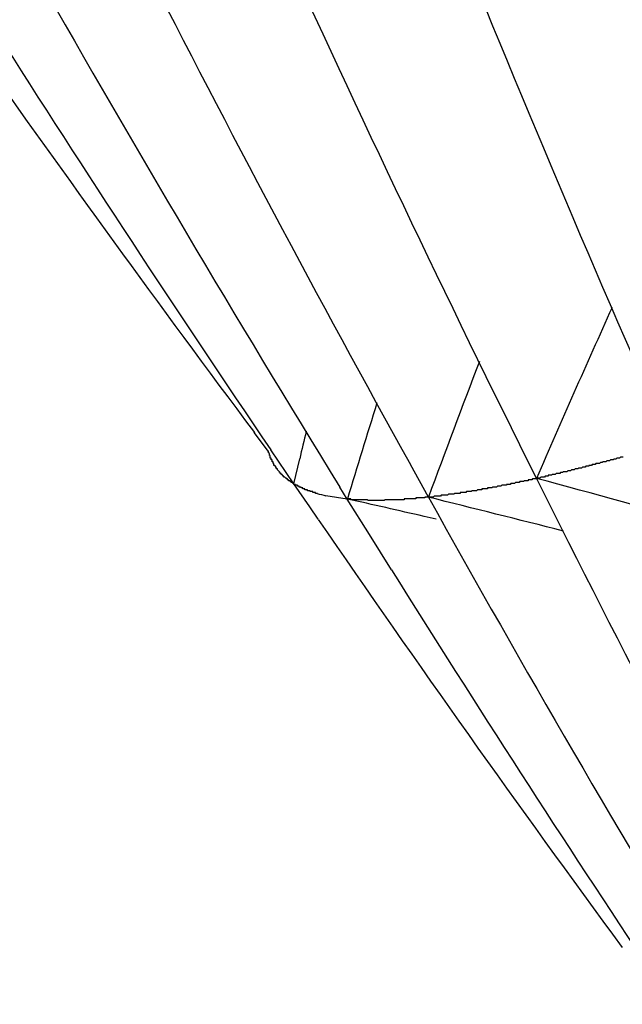
# Model space of a CAD drawing. Units: inches. Extents: x 11 to 1538, y 29 to 624.
# Drawn here: x 1278 to 1278, y 473 to 474 of the extents above; entities that cross this region are included whole.
import ezdxf

# ---------------------------------------------------------------- set-up
doc = ezdxf.new("R2010")
doc.units = ezdxf.units.IN
doc.header["$MEASUREMENT"] = 0
doc.layers.add('M16-SH_DXF_CONTINUOUS_LINE', color=7, linetype='Continuous')

msp = doc.modelspace()

# ---------------------------------------------------------------- linework, layer by layer
at = {"layer": 'M16-SH_DXF_CONTINUOUS_LINE', "color": 7, "linetype": 'Continuous'}
for p, q in [((1278.0733, 473.2461), (1278.0577, 473.2668)), ((1278.1014, 473.2103), (1278.0758, 473.2478)), ((1278.1014, 473.2103), (1278.1079, 473.2378)), ((1278.2502, 473.1955), (1278.2302, 473.2314)), ((1278.1189, 473.1846), (1278.1014, 473.2103)), ((1278.1605, 473.1934), (1278.1524, 473.2065)), ((1278.1605, 473.1934), (1278.1368, 473.1971)), ((1278.1849, 473.1542), (1278.1605, 473.1934)), ((1278.1283, 473.171), (1278.1189, 473.1846)), ((1278.2589, 473.1711), (1278.2454, 473.1742)), ((1278.2093, 473.1151), (1278.1849, 473.1542))]:
    msp.add_line(p, q, dxfattribs=at)
at = {"layer": 'M16-SH_DXF_CONTINUOUS_LINE', "color": 7}
for points in [[(1278.1014, 473.2106, 0), (1278.1014, 473.2106, 0), (1278.1014, 473.2106, 0), (1278.1004, 473.2106, 0), (1278.1004, 473.2106, 0), (1278.1004, 473.2106, 0), (1278.1004, 473.2116, 0), (1278.0994, 473.2116, 0), (1278.0994, 473.2116, 0), (1278.0994, 473.2116, 0), (1278.0994, 473.2116, 0), (1278.0984, 473.2116, 0), (1278.0984, 473.2126, 0), (1278.0984, 473.2126, 0), (1278.0984, 473.2126, 0), (1278.0974, 473.2126, 0), (1278.0974, 473.2126, 0), (1278.0974, 473.2126, 0), (1278.0974, 473.2136, 0), (1278.0964, 473.2136, 0), (1278.0964, 473.2136, 0), (1278.0964, 473.2136, 0), (1278.0964, 473.2136, 0), (1278.0954, 473.2136, 0), (1278.0954, 473.2146, 0), (1278.0954, 473.2146, 0), (1278.0954, 473.2146, 0), (1278.0944, 473.2146, 0), (1278.0944, 473.2146, 0), (1278.0944, 473.2146, 0), (1278.0944, 473.2156, 0), (1278.0944, 473.2156, 0), (1278.0934, 473.2156, 0), (1278.0934, 473.2156, 0), (1278.0934, 473.2156, 0), (1278.0934, 473.2166, 0), (1278.0924, 473.2166, 0), (1278.0924, 473.2166, 0), (1278.0924, 473.2166, 0), (1278.0924, 473.2166, 0), (1278.0914, 473.2176, 0), (1278.0914, 473.2176, 0), (1278.0914, 473.2176, 0), (1278.0914, 473.2176, 0), (1278.0914, 473.2176, 0), (1278.0904, 473.2176, 0), (1278.0904, 473.2186, 0), (1278.0904, 473.2186, 0), (1278.0904, 473.2186, 0), (1278.0894, 473.2186, 0), (1278.0894, 473.2186, 0), (1278.0894, 473.2196, 0), (1278.0894, 473.2196, 0), (1278.0894, 473.2196, 0), (1278.0884, 473.2196, 0), (1278.0884, 473.2196, 0), (1278.0884, 473.2206, 0), (1278.0884, 473.2206, 0), (1278.0884, 473.2206, 0), (1278.0874, 473.2206, 0), (1278.0874, 473.2216, 0), (1278.0874, 473.2216, 0), (1278.0874, 473.2216, 0), (1278.0874, 473.2216, 0), (1278.0864, 473.2216, 0), (1278.0864, 473.2226, 0), (1278.0864, 473.2226, 0), (1278.0864, 473.2226, 0), (1278.0864, 473.2226, 0), (1278.0854, 473.2226, 0), (1278.0854, 473.2236, 0), (1278.0854, 473.2236, 0), (1278.0854, 473.2236, 0), (1278.0854, 473.2236, 0), (1278.0844, 473.2246, 0), (1278.0844, 473.2246, 0), (1278.0844, 473.2246, 0), (1278.0844, 473.2246, 0), (1278.0844, 473.2246, 0), (1278.0834, 473.2256, 0), (1278.0834, 473.2256, 0), (1278.0834, 473.2256, 0), (1278.0834, 473.2256, 0), (1278.0834, 473.2266, 0), (1278.0834, 473.2266, 0), (1278.0824, 473.2266, 0), (1278.0824, 473.2266, 0), (1278.0824, 473.2276, 0), (1278.0824, 473.2276, 0), (1278.0824, 473.2276, 0), (1278.0824, 473.2276, 0), (1278.0814, 473.2286, 0), (1278.0814, 473.2286, 0), (1278.0814, 473.2286, 0), (1278.0814, 473.2286, 0), (1278.0814, 473.2286, 0), (1278.0814, 473.2296, 0), (1278.0804, 473.2296, 0), (1278.0804, 473.2296, 0), (1278.0804, 473.2296, 0), (1278.0804, 473.2306, 0), (1278.0804, 473.2306, 0), (1278.0804, 473.2306, 0), (1278.0794, 473.2306, 0), (1278.0794, 473.2316, 0), (1278.0794, 473.2316, 0), (1278.0794, 473.2316, 0), (1278.0794, 473.2316, 0), (1278.0794, 473.2326, 0), (1278.0794, 473.2326, 0), (1278.0784, 473.2326, 0), (1278.0784, 473.2336, 0), (1278.0784, 473.2336, 0), (1278.0784, 473.2336, 0), (1278.0784, 473.2336, 0), (1278.0784, 473.2346, 0), (1278.0784, 473.2346, 0), (1278.0774, 473.2346, 0), (1278.0774, 473.2346, 0), (1278.0774, 473.2356, 0), (1278.0774, 473.2356, 0), (1278.0774, 473.2356, 0), (1278.0774, 473.2356, 0), (1278.0774, 473.2366, 0), (1278.0764, 473.2366, 0), (1278.0764, 473.2366, 0), (1278.0764, 473.2366, 0), (1278.0764, 473.2376, 0), (1278.0764, 473.2376, 0), (1278.0764, 473.2376, 0), (1278.0764, 473.2386, 0), (1278.0764, 473.2386, 0), (1278.0764, 473.2386, 0), (1278.0754, 473.2386, 0), (1278.0754, 473.2396, 0), (1278.0754, 473.2396, 0), (1278.0754, 473.2396, 0), (1278.0754, 473.2396, 0), (1278.0754, 473.2406, 0), (1278.0754, 473.2406, 0), (1278.0754, 473.2406, 0), (1278.0754, 473.2416, 0), (1278.0744, 473.2416, 0), (1278.0744, 473.2416, 0), (1278.0744, 473.2416, 0), (1278.0744, 473.2426, 0), (1278.0744, 473.2426, 0), (1278.0744, 473.2426, 0), (1278.0744, 473.2426, 0), (1278.0744, 473.2436, 0), (1278.0744, 473.2436, 0), (1278.0744, 473.2436, 0), (1278.0734, 473.2446, 0), (1278.0734, 473.2446, 0), (1278.0734, 473.2446, 0), (1278.0734, 473.2446, 0), (1278.0734, 473.2456, 0), (1278.0734, 473.2456, 0), (1278.0734, 473.2456, 0), (1278.0734, 473.2466, 0)], [(1278.4654, 473.2396, 0), (1278.4644, 473.2396, 0), (1278.4634, 473.2396, 0), (1278.4624, 473.2396, 0), (1278.4614, 473.2386, 0), (1278.4604, 473.2386, 0), (1278.4594, 473.2386, 0), (1278.4584, 473.2386, 0), (1278.4574, 473.2376, 0), (1278.4564, 473.2376, 0), (1278.4554, 473.2376, 0), (1278.4554, 473.2376, 0), (1278.4544, 473.2366, 0), (1278.4534, 473.2366, 0), (1278.4524, 473.2366, 0), (1278.4514, 473.2366, 0), (1278.4504, 473.2356, 0), (1278.4494, 473.2356, 0), (1278.4484, 473.2356, 0), (1278.4474, 473.2356, 0), (1278.4464, 473.2346, 0), (1278.4454, 473.2346, 0), (1278.4444, 473.2346, 0), (1278.4434, 473.2346, 0), (1278.4424, 473.2336, 0), (1278.4424, 473.2336, 0), (1278.4414, 473.2336, 0), (1278.4404, 473.2336, 0), (1278.4394, 473.2326, 0), (1278.4384, 473.2326, 0), (1278.4374, 473.2326, 0), (1278.4364, 473.2326, 0), (1278.4354, 473.2326, 0), (1278.4344, 473.2316, 0), (1278.4334, 473.2316, 0), (1278.4324, 473.2316, 0), (1278.4314, 473.2316, 0), (1278.4304, 473.2306, 0), (1278.4294, 473.2306, 0), (1278.4284, 473.2306, 0), (1278.4274, 473.2306, 0), (1278.4274, 473.2296, 0), (1278.4264, 473.2296, 0), (1278.4254, 473.2296, 0), (1278.4244, 473.2296, 0), (1278.4234, 473.2286, 0), (1278.4224, 473.2286, 0), (1278.4214, 473.2286, 0), (1278.4204, 473.2286, 0), (1278.4194, 473.2276, 0), (1278.4184, 473.2276, 0), (1278.4174, 473.2276, 0), (1278.4164, 473.2276, 0), (1278.4154, 473.2266, 0), (1278.4144, 473.2266, 0), (1278.4134, 473.2266, 0), (1278.4134, 473.2266, 0), (1278.4124, 473.2266, 0), (1278.4114, 473.2256, 0), (1278.4104, 473.2256, 0), (1278.4094, 473.2256, 0), (1278.4084, 473.2256, 0), (1278.4074, 473.2246, 0), (1278.4064, 473.2246, 0), (1278.4054, 473.2246, 0), (1278.4044, 473.2246, 0), (1278.4034, 473.2236, 0), (1278.4024, 473.2236, 0), (1278.4014, 473.2236, 0), (1278.4004, 473.2236, 0), (1278.3994, 473.2236, 0), (1278.3984, 473.2226, 0), (1278.3974, 473.2226, 0), (1278.3974, 473.2226, 0), (1278.3964, 473.2226, 0), (1278.3954, 473.2216, 0), (1278.3944, 473.2216, 0), (1278.3934, 473.2216, 0), (1278.3924, 473.2216, 0), (1278.3914, 473.2216, 0), (1278.3904, 473.2206, 0), (1278.3894, 473.2206, 0), (1278.3884, 473.2206, 0), (1278.3874, 473.2206, 0), (1278.3864, 473.2196, 0), (1278.3854, 473.2196, 0), (1278.3844, 473.2196, 0), (1278.3834, 473.2196, 0), (1278.3824, 473.2196, 0), (1278.3824, 473.2186, 0), (1278.3814, 473.2186, 0), (1278.3804, 473.2186, 0), (1278.3794, 473.2186, 0), (1278.3784, 473.2176, 0), (1278.3774, 473.2176, 0), (1278.3764, 473.2176, 0), (1278.3754, 473.2176, 0), (1278.3744, 473.2176, 0), (1278.3734, 473.2166, 0), (1278.3724, 473.2166, 0), (1278.3714, 473.2166, 0), (1278.3704, 473.2166, 0), (1278.3694, 473.2166, 0)], [(1278.1274, 473.1996, 0), (1278.1274, 473.1996, 0), (1278.1264, 473.1996, 0), (1278.1264, 473.1996, 0), (1278.1264, 473.1996, 0), (1278.1264, 473.1996, 0), (1278.1264, 473.1996, 0), (1278.1264, 473.1996, 0), (1278.1254, 473.1996, 0), (1278.1254, 473.1996, 0), (1278.1254, 473.1996, 0), (1278.1254, 473.1996, 0), (1278.1254, 473.2006, 0), (1278.1254, 473.2006, 0), (1278.1244, 473.2006, 0), (1278.1244, 473.2006, 0), (1278.1244, 473.2006, 0), (1278.1244, 473.2006, 0), (1278.1244, 473.2006, 0), (1278.1244, 473.2006, 0), (1278.1234, 473.2006, 0), (1278.1234, 473.2006, 0), (1278.1234, 473.2006, 0), (1278.1234, 473.2006, 0), (1278.1234, 473.2006, 0), (1278.1234, 473.2006, 0), (1278.1224, 473.2006, 0), (1278.1224, 473.2006, 0), (1278.1224, 473.2006, 0), (1278.1224, 473.2006, 0), (1278.1224, 473.2006, 0), (1278.1224, 473.2016, 0), (1278.1214, 473.2016, 0), (1278.1214, 473.2016, 0), (1278.1214, 473.2016, 0), (1278.1214, 473.2016, 0), (1278.1214, 473.2016, 0), (1278.1214, 473.2016, 0), (1278.1204, 473.2016, 0), (1278.1204, 473.2016, 0), (1278.1204, 473.2016, 0), (1278.1204, 473.2016, 0), (1278.1204, 473.2016, 0), (1278.1204, 473.2016, 0), (1278.1194, 473.2016, 0), (1278.1194, 473.2016, 0), (1278.1194, 473.2016, 0), (1278.1194, 473.2016, 0), (1278.1194, 473.2016, 0), (1278.1194, 473.2026, 0), (1278.1184, 473.2026, 0), (1278.1184, 473.2026, 0), (1278.1184, 473.2026, 0), (1278.1184, 473.2026, 0), (1278.1184, 473.2026, 0), (1278.1184, 473.2026, 0), (1278.1174, 473.2026, 0), (1278.1174, 473.2026, 0), (1278.1174, 473.2026, 0), (1278.1174, 473.2026, 0), (1278.1174, 473.2026, 0), (1278.1174, 473.2026, 0), (1278.1164, 473.2026, 0), (1278.1164, 473.2026, 0), (1278.1164, 473.2026, 0), (1278.1164, 473.2036, 0), (1278.1164, 473.2036, 0), (1278.1164, 473.2036, 0), (1278.1154, 473.2036, 0), (1278.1154, 473.2036, 0), (1278.1154, 473.2036, 0), (1278.1154, 473.2036, 0), (1278.1154, 473.2036, 0), (1278.1154, 473.2036, 0), (1278.1144, 473.2036, 0), (1278.1144, 473.2036, 0), (1278.1144, 473.2036, 0), (1278.1144, 473.2036, 0), (1278.1144, 473.2036, 0), (1278.1144, 473.2036, 0), (1278.1134, 473.2036, 0), (1278.1134, 473.2046, 0), (1278.1134, 473.2046, 0), (1278.1134, 473.2046, 0), (1278.1134, 473.2046, 0), (1278.1134, 473.2046, 0), (1278.1124, 473.2046, 0), (1278.1124, 473.2046, 0), (1278.1124, 473.2046, 0), (1278.1124, 473.2046, 0), (1278.1124, 473.2046, 0), (1278.1124, 473.2046, 0), (1278.1114, 473.2046, 0), (1278.1114, 473.2046, 0), (1278.1114, 473.2046, 0), (1278.1114, 473.2056, 0), (1278.1114, 473.2056, 0), (1278.1114, 473.2056, 0), (1278.1114, 473.2056, 0), (1278.1104, 473.2056, 0), (1278.1104, 473.2056, 0), (1278.1104, 473.2056, 0), (1278.1104, 473.2056, 0), (1278.1104, 473.2056, 0), (1278.1104, 473.2056, 0), (1278.1094, 473.2056, 0), (1278.1094, 473.2056, 0), (1278.1094, 473.2056, 0), (1278.1094, 473.2056, 0), (1278.1094, 473.2066, 0), (1278.1094, 473.2066, 0), (1278.1084, 473.2066, 0), (1278.1084, 473.2066, 0), (1278.1084, 473.2066, 0), (1278.1084, 473.2066, 0), (1278.1084, 473.2066, 0), (1278.1084, 473.2066, 0), (1278.1074, 473.2066, 0), (1278.1074, 473.2066, 0), (1278.1074, 473.2066, 0), (1278.1074, 473.2066, 0), (1278.1074, 473.2066, 0), (1278.1074, 473.2076, 0), (1278.1074, 473.2076, 0), (1278.1064, 473.2076, 0), (1278.1064, 473.2076, 0), (1278.1064, 473.2076, 0), (1278.1064, 473.2076, 0), (1278.1064, 473.2076, 0), (1278.1064, 473.2076, 0), (1278.1054, 473.2076, 0), (1278.1054, 473.2076, 0), (1278.1054, 473.2076, 0), (1278.1054, 473.2076, 0), (1278.1054, 473.2086, 0), (1278.1054, 473.2086, 0), (1278.1054, 473.2086, 0), (1278.1044, 473.2086, 0), (1278.1044, 473.2086, 0), (1278.1044, 473.2086, 0), (1278.1044, 473.2086, 0), (1278.1044, 473.2086, 0), (1278.1044, 473.2086, 0), (1278.1034, 473.2086, 0), (1278.1034, 473.2086, 0), (1278.1034, 473.2086, 0), (1278.1034, 473.2096, 0), (1278.1034, 473.2096, 0), (1278.1034, 473.2096, 0), (1278.1034, 473.2096, 0), (1278.1024, 473.2096, 0), (1278.1024, 473.2096, 0), (1278.1024, 473.2096, 0), (1278.1024, 473.2096, 0), (1278.1024, 473.2096, 0), (1278.1024, 473.2096, 0), (1278.1014, 473.2096, 0), (1278.1014, 473.2106, 0), (1278.1014, 473.2106, 0), (1278.1014, 473.2106, 0)], [(1278.3694, 473.2166, 0), (1278.3694, 473.2156, 0), (1278.3684, 473.2156, 0), (1278.3674, 473.2156, 0), (1278.3664, 473.2156, 0), (1278.3664, 473.2156, 0), (1278.3654, 473.2156, 0), (1278.3644, 473.2146, 0), (1278.3634, 473.2146, 0), (1278.3634, 473.2146, 0), (1278.3624, 473.2146, 0), (1278.3614, 473.2146, 0), (1278.3604, 473.2146, 0), (1278.3604, 473.2136, 0), (1278.3594, 473.2136, 0), (1278.3584, 473.2136, 0), (1278.3574, 473.2136, 0), (1278.3574, 473.2136, 0), (1278.3564, 473.2136, 0), (1278.3554, 473.2126, 0), (1278.3544, 473.2126, 0), (1278.3544, 473.2126, 0), (1278.3534, 473.2126, 0), (1278.3524, 473.2126, 0), (1278.3514, 473.2126, 0), (1278.3514, 473.2126, 0), (1278.3504, 473.2116, 0), (1278.3494, 473.2116, 0), (1278.3484, 473.2116, 0), (1278.3484, 473.2116, 0), (1278.3474, 473.2116, 0), (1278.3464, 473.2116, 0), (1278.3454, 473.2106, 0), (1278.3454, 473.2106, 0), (1278.3444, 473.2106, 0), (1278.3434, 473.2106, 0), (1278.3424, 473.2106, 0), (1278.3424, 473.2106, 0), (1278.3414, 473.2106, 0), (1278.3404, 473.2096, 0), (1278.3394, 473.2096, 0), (1278.3394, 473.2096, 0), (1278.3384, 473.2096, 0), (1278.3374, 473.2096, 0), (1278.3364, 473.2096, 0), (1278.3364, 473.2086, 0), (1278.3354, 473.2086, 0), (1278.3344, 473.2086, 0), (1278.3334, 473.2086, 0), (1278.3334, 473.2086, 0), (1278.3324, 473.2086, 0), (1278.3314, 473.2086, 0), (1278.3304, 473.2076, 0), (1278.3304, 473.2076, 0), (1278.3294, 473.2076, 0), (1278.3284, 473.2076, 0), (1278.3274, 473.2076, 0), (1278.3274, 473.2076, 0), (1278.3264, 473.2076, 0), (1278.3254, 473.2066, 0), (1278.3244, 473.2066, 0), (1278.3244, 473.2066, 0), (1278.3234, 473.2066, 0), (1278.3224, 473.2066, 0), (1278.3214, 473.2066, 0), (1278.3214, 473.2066, 0), (1278.3204, 473.2056, 0), (1278.3194, 473.2056, 0), (1278.3184, 473.2056, 0), (1278.3184, 473.2056, 0), (1278.3174, 473.2056, 0), (1278.3164, 473.2056, 0), (1278.3154, 473.2056, 0), (1278.3154, 473.2046, 0), (1278.3144, 473.2046, 0), (1278.3134, 473.2046, 0), (1278.3124, 473.2046, 0), (1278.3124, 473.2046, 0), (1278.3114, 473.2046, 0), (1278.3104, 473.2046, 0), (1278.3094, 473.2046, 0), (1278.3094, 473.2036, 0), (1278.3084, 473.2036, 0), (1278.3074, 473.2036, 0), (1278.3064, 473.2036, 0), (1278.3064, 473.2036, 0), (1278.3054, 473.2036, 0), (1278.3044, 473.2036, 0), (1278.3034, 473.2026, 0), (1278.3034, 473.2026, 0), (1278.3024, 473.2026, 0), (1278.3014, 473.2026, 0), (1278.3004, 473.2026, 0), (1278.3004, 473.2026, 0), (1278.2994, 473.2026, 0), (1278.2984, 473.2026, 0), (1278.2974, 473.2016, 0), (1278.2974, 473.2016, 0), (1278.2964, 473.2016, 0), (1278.2954, 473.2016, 0), (1278.2944, 473.2016, 0), (1278.2944, 473.2016, 0), (1278.2934, 473.2016, 0), (1278.2924, 473.2016, 0), (1278.2914, 473.2006, 0), (1278.2914, 473.2006, 0), (1278.2904, 473.2006, 0), (1278.2894, 473.2006, 0), (1278.2884, 473.2006, 0), (1278.2884, 473.2006, 0), (1278.2874, 473.2006, 0), (1278.2864, 473.2006, 0), (1278.2854, 473.2006, 0), (1278.2854, 473.1996, 0), (1278.2844, 473.1996, 0), (1278.2834, 473.1996, 0), (1278.2824, 473.1996, 0), (1278.2824, 473.1996, 0), (1278.2814, 473.1996, 0), (1278.2804, 473.1996, 0), (1278.2794, 473.1996, 0), (1278.2794, 473.1996, 0), (1278.2784, 473.1986, 0), (1278.2774, 473.1986, 0), (1278.2764, 473.1986, 0), (1278.2764, 473.1986, 0), (1278.2754, 473.1986, 0), (1278.2744, 473.1986, 0), (1278.2734, 473.1986, 0), (1278.2734, 473.1986, 0), (1278.2724, 473.1986, 0), (1278.2714, 473.1976, 0), (1278.2704, 473.1976, 0), (1278.2704, 473.1976, 0), (1278.2694, 473.1976, 0), (1278.2684, 473.1976, 0), (1278.2674, 473.1976, 0), (1278.2664, 473.1976, 0), (1278.2664, 473.1976, 0), (1278.2654, 473.1976, 0), (1278.2644, 473.1976, 0), (1278.2634, 473.1966, 0), (1278.2634, 473.1966, 0), (1278.2624, 473.1966, 0), (1278.2614, 473.1966, 0), (1278.2604, 473.1966, 0), (1278.2604, 473.1966, 0), (1278.2594, 473.1966, 0), (1278.2584, 473.1966, 0), (1278.2574, 473.1966, 0), (1278.2574, 473.1966, 0), (1278.2564, 473.1966, 0), (1278.2554, 473.1956, 0), (1278.2544, 473.1956, 0), (1278.2544, 473.1956, 0), (1278.2534, 473.1956, 0), (1278.2524, 473.1956, 0), (1278.2514, 473.1956, 0), (1278.2514, 473.1956, 0), (1278.2504, 473.1956, 0)], [(1278.2504, 473.1956, 0), (1278.2494, 473.1956, 0), (1278.2494, 473.1956, 0), (1278.2484, 473.1956, 0), (1278.2484, 473.1956, 0), (1278.2474, 473.1956, 0), (1278.2464, 473.1956, 0), (1278.2464, 473.1946, 0), (1278.2454, 473.1946, 0), (1278.2454, 473.1946, 0), (1278.2444, 473.1946, 0), (1278.2444, 473.1946, 0), (1278.2434, 473.1946, 0), (1278.2434, 473.1946, 0), (1278.2424, 473.1946, 0), (1278.2414, 473.1946, 0), (1278.2414, 473.1946, 0), (1278.2404, 473.1946, 0), (1278.2404, 473.1946, 0), (1278.2394, 473.1946, 0), (1278.2394, 473.1946, 0), (1278.2384, 473.1946, 0), (1278.2374, 473.1946, 0), (1278.2374, 473.1946, 0), (1278.2364, 473.1946, 0), (1278.2364, 473.1936, 0), (1278.2354, 473.1936, 0), (1278.2354, 473.1936, 0), (1278.2344, 473.1936, 0), (1278.2344, 473.1936, 0), (1278.2334, 473.1936, 0), (1278.2324, 473.1936, 0), (1278.2324, 473.1936, 0), (1278.2314, 473.1936, 0), (1278.2314, 473.1936, 0), (1278.2304, 473.1936, 0), (1278.2304, 473.1936, 0), (1278.2294, 473.1936, 0), (1278.2284, 473.1936, 0), (1278.2284, 473.1936, 0), (1278.2274, 473.1936, 0), (1278.2274, 473.1936, 0), (1278.2264, 473.1936, 0), (1278.2264, 473.1936, 0), (1278.2254, 473.1936, 0), (1278.2254, 473.1936, 0), (1278.2244, 473.1936, 0), (1278.2234, 473.1936, 0), (1278.2234, 473.1926, 0), (1278.2224, 473.1926, 0), (1278.2224, 473.1926, 0), (1278.2214, 473.1926, 0), (1278.2214, 473.1926, 0), (1278.2204, 473.1926, 0), (1278.2194, 473.1926, 0), (1278.2194, 473.1926, 0), (1278.2184, 473.1926, 0), (1278.2184, 473.1926, 0), (1278.2174, 473.1926, 0), (1278.2174, 473.1926, 0), (1278.2164, 473.1926, 0), (1278.2154, 473.1926, 0), (1278.2154, 473.1926, 0), (1278.2144, 473.1926, 0), (1278.2144, 473.1926, 0), (1278.2134, 473.1926, 0), (1278.2134, 473.1926, 0), (1278.2124, 473.1926, 0), (1278.2124, 473.1926, 0), (1278.2114, 473.1926, 0), (1278.2104, 473.1926, 0), (1278.2104, 473.1926, 0), (1278.2094, 473.1926, 0), (1278.2094, 473.1926, 0), (1278.2084, 473.1926, 0), (1278.2084, 473.1926, 0), (1278.2074, 473.1926, 0), (1278.2064, 473.1926, 0), (1278.2064, 473.1926, 0), (1278.2054, 473.1926, 0), (1278.2054, 473.1926, 0), (1278.2044, 473.1926, 0), (1278.2044, 473.1926, 0), (1278.2034, 473.1926, 0), (1278.2024, 473.1926, 0), (1278.2024, 473.1926, 0), (1278.2014, 473.1916, 0), (1278.2014, 473.1916, 0), (1278.2004, 473.1916, 0), (1278.2004, 473.1916, 0), (1278.1994, 473.1916, 0), (1278.1994, 473.1916, 0), (1278.1984, 473.1916, 0), (1278.1974, 473.1916, 0), (1278.1974, 473.1916, 0), (1278.1964, 473.1916, 0), (1278.1964, 473.1916, 0), (1278.1954, 473.1916, 0), (1278.1954, 473.1916, 0), (1278.1944, 473.1916, 0), (1278.1934, 473.1916, 0), (1278.1934, 473.1916, 0), (1278.1924, 473.1916, 0), (1278.1924, 473.1916, 0), (1278.1914, 473.1916, 0), (1278.1914, 473.1916, 0), (1278.1904, 473.1916, 0), (1278.1894, 473.1916, 0), (1278.1894, 473.1916, 0), (1278.1884, 473.1916, 0), (1278.1884, 473.1916, 0), (1278.1874, 473.1916, 0), (1278.1874, 473.1916, 0), (1278.1864, 473.1916, 0), (1278.1864, 473.1916, 0), (1278.1854, 473.1916, 0), (1278.1844, 473.1916, 0), (1278.1844, 473.1916, 0), (1278.1834, 473.1916, 0), (1278.1834, 473.1916, 0), (1278.1824, 473.1926, 0), (1278.1824, 473.1926, 0), (1278.1814, 473.1926, 0), (1278.1804, 473.1926, 0), (1278.1804, 473.1926, 0), (1278.1794, 473.1926, 0), (1278.1794, 473.1926, 0), (1278.1784, 473.1926, 0), (1278.1784, 473.1926, 0), (1278.1774, 473.1926, 0), (1278.1774, 473.1926, 0), (1278.1764, 473.1926, 0), (1278.1754, 473.1926, 0), (1278.1754, 473.1926, 0), (1278.1744, 473.1926, 0), (1278.1744, 473.1926, 0), (1278.1734, 473.1926, 0), (1278.1734, 473.1926, 0), (1278.1724, 473.1926, 0), (1278.1714, 473.1926, 0), (1278.1714, 473.1926, 0), (1278.1704, 473.1926, 0), (1278.1704, 473.1926, 0), (1278.1694, 473.1926, 0), (1278.1694, 473.1926, 0), (1278.1684, 473.1926, 0), (1278.1674, 473.1926, 0), (1278.1674, 473.1926, 0), (1278.1664, 473.1926, 0), (1278.1664, 473.1926, 0), (1278.1654, 473.1926, 0), (1278.1654, 473.1926, 0), (1278.1644, 473.1926, 0), (1278.1644, 473.1936, 0), (1278.1634, 473.1936, 0), (1278.1624, 473.1936, 0), (1278.1624, 473.1936, 0), (1278.1614, 473.1936, 0), (1278.1614, 473.1936, 0), (1278.1604, 473.1936, 0)]]:
    msp.add_polyline3d(points, dxfattribs=at)
at = {"layer": 'M16-SH_DXF_CONTINUOUS_LINE', "color": 7, "linetype": 'Continuous'}
for centre, radius, start, end in [((1295.5254, 480.7866), 18.6003, 201.82516, 203.88544), ((1294.7647, 481.3992), 18.3238, 204.42654, 206.52451), ((1294.113, 482.0362), 18.16, 207.0122, 209.00219), ((1293.4692, 482.6584), 17.9984, 209.5898, 211.67845), ((1292.8997, 483.3097), 17.9162, 212.39655, 214.16728), ((1292.3609, 483.9754), 17.8676, 215.14063, 216.82169), ((1290.5727, 467.9296), 13.299, 155.68653, 156.57697), ((1289.7676, 468.9527), 12.274, 159.02962, 159.77714), ((1288.9248, 469.9428), 11.2443, 162.62942, 163.19638), ((1288.0847, 470.8798), 10.2517, 166.5273, 166.70228), ((1294.4651, 481.2484), 17.9884, 206.52083, 208.53436), ((1272.4609, 451.3535), 22.6471, 74.378, 74.87622), ((1278.1697, 473.3497), 0.1561, 254.1767, 257.847), ((1273.87, 454.0482), 19.6201, 77.11453, 77.36855), ((1273.202, 452.7491), 21.0603, 75.71265, 76.13111), ((1293.8538, 481.8909), 17.8629, 209.12961, 211.20931), ((1292.838, 483.2676), 17.8415, 214.46539, 216.32981), ((1293.3405, 482.5778), 17.8464, 212.02092, 213.72858)]:
    msp.add_arc(centre, radius, start, end, dxfattribs=at)

doc.saveas('drawing.dxf')
